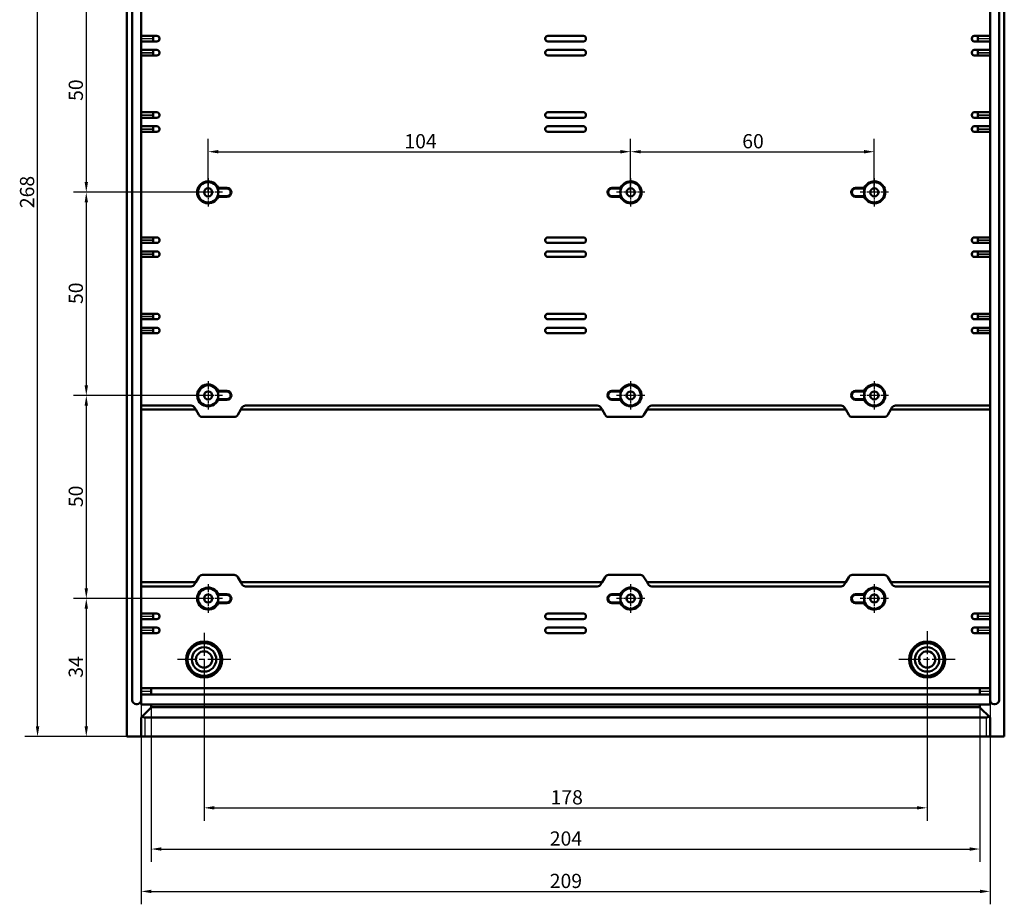
# Model space of a CAD drawing. Extents: x -125 to 1189, y 0 to 841.
# Drawn here: x 653 to 896, y 388 to 606 of the extents above; entities that cross this region are included whole.
import ezdxf

# ---------------------------------------------------------------- set-up
doc = ezdxf.new("R2010")
doc.units = 0
doc.linetypes.add('CHAIN', pattern=[0.3543, 0.2362, -0.0295, 0.0591, -0.0295])
doc.layers.get('0').update_dxf_attribs({"lineweight": 25})
for name, color, linetype, lineweight in [('Centro(ISO)', 179, 'CHAIN', 25), ('Quote(ISO)', 7, 'Continuous', 25), ('Spigoli tangenti visibili(ISO)', 251, 'Continuous', 30), ('Spigoli visibili(ISO)', 7, 'Continuous', 50)]:
    doc.layers.add(name, color=color, linetype=linetype, lineweight=lineweight)
doc.styles.add('DEFAULT-ISO~0', font='ARIAL.TTF')
doc.dimstyles.new('DEFAULT-ISO-Metodo 1b', dxfattribs={"dimtxt": 3.5, "dimasz": 2.5, "dimexe": 3.175, "dimexo": 0, "dimgap": 0.762, "dimtad": 1, "dimtoh": 1, "dimrnd": 1e-08, "dimtxsty": 'DEFAULT-ISO~0', "dimcen": 0.09, "dimdle": 10, "dimclrd": 2, "dimclre": 2, "dimclrt": 6, "dimazin": 2, "dimtfac": 0.714286, "dimtofl": 0, "dimtmove": 0, "dimatfit": 3, "dimfxl": 0, "dimtolj": 1, "dimlwd": 25, "dimlwe": 25, "dimarcsym": 0})

# ---------------------------------------------------------------- blocks, each defined once
blk = doc.blocks.new('*D49')
at = {"layer": 'Defpoints', "color": 0, "linetype": 'Continuous'}
for p in [(797.98, 556.3), (693.98, 546.3), (797.98, 546.3)]:
    blk.add_point(p, dxfattribs=at)
at = {"layer": 'Quote(ISO)', "color": 2, "linetype": 'Continuous', "lineweight": 25}
for p, q in [((693.98, 546.3), (693.98, 559.47)), ((797.98, 546.3), (797.98, 559.47)), ((696.48, 556.3), (795.48, 556.3))]:
    blk.add_line(p, q, dxfattribs=at)
at = {"layer": 'Quote(ISO)', "color": 2, "linetype": 'Continuous'}
for points in [[(696.48, 556.71), (696.48, 555.88), (693.98, 556.3)], [(795.48, 556.71), (795.48, 555.88), (797.98, 556.3)]]:
    blk.add_solid(points, dxfattribs=at)
at = {"layer": 'Quote(ISO)', "color": 6, "linetype": 'Continuous', "lineweight": 25, "insert": (742.29, 560.63), "char_height": 3.5, "attachment_point": 1, "style": 'DEFAULT-ISO~0'}
blk.add_mtext('\\A1;104', dxfattribs=at)
blk = doc.blocks.new('*D50')
at = {"layer": 'Defpoints', "color": 0, "linetype": 'Continuous'}
for p in [(857.98, 556.3), (797.98, 546.3), (857.98, 546.3)]:
    blk.add_point(p, dxfattribs=at)
at = {"layer": 'Quote(ISO)', "color": 2, "linetype": 'Continuous', "lineweight": 25}
for p, q in [((797.98, 546.3), (797.98, 559.47)), ((857.98, 546.3), (857.98, 559.47)), ((800.48, 556.3), (855.48, 556.3))]:
    blk.add_line(p, q, dxfattribs=at)
at = {"layer": 'Quote(ISO)', "color": 2, "linetype": 'Continuous'}
for points in [[(800.48, 556.71), (800.48, 555.88), (797.98, 556.3)], [(855.48, 556.71), (855.48, 555.88), (857.98, 556.3)]]:
    blk.add_solid(points, dxfattribs=at)
at = {"layer": 'Quote(ISO)', "color": 6, "linetype": 'Continuous', "lineweight": 25, "insert": (825.47, 560.63), "char_height": 3.5, "attachment_point": 1, "style": 'DEFAULT-ISO~0'}
blk.add_mtext('\\A1;60', dxfattribs=at)
blk = doc.blocks.new('*D53')
at = {"layer": 'Defpoints', "color": 0, "linetype": 'Continuous'}
for p in [(693.98, 596.3), (663.98, 546.3), (693.98, 546.3)]:
    blk.add_point(p, dxfattribs=at)
at = {"layer": 'Quote(ISO)', "color": 2, "linetype": 'Continuous', "lineweight": 25}
for p, q in [((693.98, 596.3), (660.81, 596.3)), ((663.98, 593.8), (663.98, 548.8)), ((693.98, 546.3), (660.81, 546.3))]:
    blk.add_line(p, q, dxfattribs=at)
at = {"layer": 'Quote(ISO)', "color": 2, "linetype": 'Continuous'}
for points in [[(663.57, 593.8), (664.4, 593.8), (663.98, 596.3)], [(663.57, 548.8), (664.4, 548.8), (663.98, 546.3)]]:
    blk.add_solid(points, dxfattribs=at)
at = {"layer": 'Quote(ISO)', "color": 6, "linetype": 'Continuous', "lineweight": 25, "insert": (659.65, 568.8), "char_height": 3.5, "attachment_point": 1, "rotation": 90, "style": 'DEFAULT-ISO~0'}
blk.add_mtext('\\A1;50', dxfattribs=at)
blk = doc.blocks.new('*D54')
at = {"layer": 'Defpoints', "color": 0, "linetype": 'Continuous'}
for p in [(693.98, 546.3), (663.98, 496.3), (693.98, 496.3)]:
    blk.add_point(p, dxfattribs=at)
at = {"layer": 'Quote(ISO)', "color": 2, "linetype": 'Continuous', "lineweight": 25}
for p, q in [((693.98, 546.3), (660.81, 546.3)), ((663.98, 543.8), (663.98, 498.8)), ((693.98, 496.3), (660.81, 496.3))]:
    blk.add_line(p, q, dxfattribs=at)
at = {"layer": 'Quote(ISO)', "color": 2, "linetype": 'Continuous'}
for points in [[(663.57, 543.8), (664.4, 543.8), (663.98, 546.3)], [(663.57, 498.8), (664.4, 498.8), (663.98, 496.3)]]:
    blk.add_solid(points, dxfattribs=at)
at = {"layer": 'Quote(ISO)', "color": 6, "linetype": 'Continuous', "lineweight": 25, "insert": (659.65, 518.8), "char_height": 3.5, "attachment_point": 1, "rotation": 90, "style": 'DEFAULT-ISO~0'}
blk.add_mtext('\\A1;50', dxfattribs=at)
blk = doc.blocks.new('*D55')
at = {"layer": 'Defpoints', "color": 0, "linetype": 'Continuous'}
for p in [(693.98, 496.3), (663.98, 446.3), (693.98, 446.3)]:
    blk.add_point(p, dxfattribs=at)
at = {"layer": 'Quote(ISO)', "color": 2, "linetype": 'Continuous', "lineweight": 25}
for p, q in [((693.98, 496.3), (660.81, 496.3)), ((663.98, 493.8), (663.98, 448.8)), ((693.98, 446.3), (660.81, 446.3))]:
    blk.add_line(p, q, dxfattribs=at)
at = {"layer": 'Quote(ISO)', "color": 2, "linetype": 'Continuous'}
for points in [[(663.57, 493.8), (664.4, 493.8), (663.98, 496.3)], [(663.57, 448.8), (664.4, 448.8), (663.98, 446.3)]]:
    blk.add_solid(points, dxfattribs=at)
at = {"layer": 'Quote(ISO)', "color": 6, "linetype": 'Continuous', "lineweight": 25, "insert": (659.65, 468.8), "char_height": 3.5, "attachment_point": 1, "rotation": 90, "style": 'DEFAULT-ISO~0'}
blk.add_mtext('\\A1;50', dxfattribs=at)
blk = doc.blocks.new('*D56')
at = {"layer": 'Defpoints', "color": 0, "linetype": 'Continuous'}
for p in [(693.98, 446.3), (663.98, 412.3), (673.98, 412.3)]:
    blk.add_point(p, dxfattribs=at)
at = {"layer": 'Quote(ISO)', "color": 2, "linetype": 'Continuous', "lineweight": 25}
for p, q in [((693.98, 446.3), (660.81, 446.3)), ((663.98, 443.8), (663.98, 414.8)), ((673.98, 412.3), (660.81, 412.3))]:
    blk.add_line(p, q, dxfattribs=at)
at = {"layer": 'Quote(ISO)', "color": 2, "linetype": 'Continuous'}
for points in [[(663.57, 443.8), (664.4, 443.8), (663.98, 446.3)], [(663.57, 414.8), (664.4, 414.8), (663.98, 412.3)]]:
    blk.add_solid(points, dxfattribs=at)
at = {"layer": 'Quote(ISO)', "color": 6, "linetype": 'Continuous', "lineweight": 25, "insert": (659.64, 426.8), "char_height": 3.5, "attachment_point": 1, "rotation": 90, "style": 'DEFAULT-ISO~0'}
blk.add_mtext('\\A1;34', dxfattribs=at)
blk = doc.blocks.new('*D57')
at = {"layer": 'Defpoints', "color": 0, "linetype": 'Continuous'}
for p in [(651.98, 680.3), (673.98, 680.3), (673.98, 412.3)]:
    blk.add_point(p, dxfattribs=at)
at = {"layer": 'Quote(ISO)', "color": 2, "linetype": 'Continuous', "lineweight": 25}
for p, q in [((673.98, 680.3), (648.81, 680.3)), ((651.98, 414.8), (651.98, 677.8)), ((673.98, 412.3), (648.81, 412.3))]:
    blk.add_line(p, q, dxfattribs=at)
at = {"layer": 'Quote(ISO)', "color": 2, "linetype": 'Continuous'}
for points in [[(651.57, 677.8), (652.4, 677.8), (651.98, 680.3)], [(651.57, 414.8), (652.4, 414.8), (651.98, 412.3)]]:
    blk.add_solid(points, dxfattribs=at)
at = {"layer": 'Quote(ISO)', "color": 6, "linetype": 'Continuous', "lineweight": 25, "insert": (647.65, 542.4), "char_height": 3.5, "attachment_point": 1, "rotation": 90, "style": 'DEFAULT-ISO~0'}
blk.add_mtext('\\A1;268', dxfattribs=at)
blk = doc.blocks.new('*D60')
at = {"layer": 'Defpoints', "color": 0, "linetype": 'Continuous'}
for p in [(679.99, 419.5), (883.98, 419.5), (883.98, 384.63)]:
    blk.add_point(p, dxfattribs=at)
at = {"layer": 'Quote(ISO)', "color": 2, "linetype": 'Continuous', "lineweight": 25}
for p, q in [((679.99, 419.5), (679.99, 381.46)), ((883.98, 419.5), (883.98, 381.46)), ((682.49, 384.63), (881.48, 384.63))]:
    blk.add_line(p, q, dxfattribs=at)
at = {"layer": 'Quote(ISO)', "color": 2, "linetype": 'Continuous'}
for points in [[(682.49, 385.05), (682.49, 384.21), (679.99, 384.63)], [(881.48, 385.05), (881.48, 384.21), (883.98, 384.63)]]:
    blk.add_solid(points, dxfattribs=at)
at = {"layer": 'Quote(ISO)', "color": 6, "linetype": 'Continuous', "lineweight": 25, "insert": (778.09, 388.97), "char_height": 3.5, "attachment_point": 1, "style": 'DEFAULT-ISO~0'}
blk.add_mtext('\\A1;204', dxfattribs=at)
blk = doc.blocks.new('*D61')
at = {"layer": 'Defpoints', "color": 0, "linetype": 'Continuous'}
for p in [(677.48, 421.3), (886.48, 420.2), (886.48, 374.2)]:
    blk.add_point(p, dxfattribs=at)
at = {"layer": 'Quote(ISO)', "color": 2, "linetype": 'Continuous', "lineweight": 25}
for p, q in [((677.48, 421.3), (677.48, 371.02)), ((886.48, 420.2), (886.48, 371.02)), ((679.98, 374.2), (883.98, 374.2))]:
    blk.add_line(p, q, dxfattribs=at)
at = {"layer": 'Quote(ISO)', "color": 2, "linetype": 'Continuous'}
for points in [[(679.98, 374.61), (679.98, 373.78), (677.48, 374.2)], [(883.98, 374.61), (883.98, 373.78), (886.48, 374.2)]]:
    blk.add_solid(points, dxfattribs=at)
at = {"layer": 'Quote(ISO)', "color": 6, "linetype": 'Continuous', "lineweight": 25, "insert": (778.08, 378.53), "char_height": 3.5, "attachment_point": 1, "style": 'DEFAULT-ISO~0'}
blk.add_mtext('\\A1;209', dxfattribs=at)
blk = doc.blocks.new('*D63')
at = {"layer": 'Defpoints', "color": 0, "linetype": 'Continuous'}
for p in [(692.98, 431.3), (870.98, 431.3), (870.98, 394.77)]:
    blk.add_point(p, dxfattribs=at)
at = {"layer": 'Quote(ISO)', "color": 2, "linetype": 'Continuous', "lineweight": 25}
for p, q in [((692.98, 431.3), (692.98, 391.6)), ((870.98, 431.3), (870.98, 391.6)), ((695.48, 394.77), (868.48, 394.77))]:
    blk.add_line(p, q, dxfattribs=at)
at = {"layer": 'Quote(ISO)', "color": 2, "linetype": 'Continuous'}
for points in [[(695.48, 395.19), (695.48, 394.36), (692.98, 394.77)], [(868.48, 395.19), (868.48, 394.36), (870.98, 394.77)]]:
    blk.add_solid(points, dxfattribs=at)
at = {"layer": 'Quote(ISO)', "color": 6, "linetype": 'Continuous', "lineweight": 25, "insert": (778.28, 399.11), "char_height": 3.5, "attachment_point": 1, "style": 'DEFAULT-ISO~0'}
blk.add_mtext('\\A1;178', dxfattribs=at)
blk = doc.blocks.new('A$C4F102167')
at = {"layer": 'Centro(ISO)', "linetype": 'CHAIN', "ltscale": 7.778352}
for p, q in [((-88, -130.5), (-88, -137.5)), ((16, -130.5), (16, -137.5)), ((76, -130.5), (76, -137.5)), ((-84.5, -134), (-91.5, -134)), ((19.5, -134), (12.5, -134)), ((79.5, -134), (72.5, -134)), ((-88, -180.5), (-88, -187.5)), ((16, -180.5), (16, -187.5)), ((76, -180.5), (76, -187.5)), ((-84.5, -184), (-91.5, -184)), ((19.5, -184), (12.5, -184)), ((79.5, -184), (72.5, -184)), ((-88, -230.5), (-88, -237.5)), ((16, -230.5), (16, -237.5)), ((76, -230.5), (76, -237.5)), ((-84.5, -234), (-91.5, -234)), ((19.5, -234), (12.5, -234)), ((79.5, -234), (72.5, -234))]:
    blk.add_line(p, q, dxfattribs=at)
at = {"layer": 'Centro(ISO)', "linetype": 'CHAIN', "ltscale": 23.990969}
for p, q in [((89, -242.066), (89, -255.934)), ((-89, -242.45), (-89, -255.55)), ((-82.45, -249), (-95.55, -249)), ((95.934, -249), (82.066, -249))]:
    blk.add_line(p, q, dxfattribs=at)
at = {"layer": 'Spigoli tangenti visibili(ISO)'}
for p, q in [((-104.35, -96.1), (-101.65, -96.1)), ((-101.65, -96.25), (-104.35, -96.25)), ((101.65, -96.1), (104.35, -96.1)), ((104.35, -96.25), (101.65, -96.25)), ((-104.35, -99.55), (-101.65, -99.55)), ((-101.65, -99.7), (-104.35, -99.7)), ((101.65, -99.55), (104.35, -99.55)), ((104.35, -99.7), (101.65, -99.7)), ((-104.35, -114.9), (-101.65, -114.9)), ((-101.65, -115.05), (-104.35, -115.05)), ((101.65, -114.9), (104.35, -114.9)), ((104.35, -115.05), (101.65, -115.05)), ((-104.35, -118.35), (-101.65, -118.35)), ((-101.65, -118.5), (-104.35, -118.5)), ((101.65, -118.35), (104.35, -118.35)), ((104.35, -118.5), (101.65, -118.5)), ((-83.4, -132.899), (-83.4, -133.056)), ((11.4, -132.899), (11.4, -133.056)), ((71.4, -132.899), (71.4, -133.056)), ((-83.4, -135.101), (-83.4, -134.944)), ((11.4, -135.101), (11.4, -134.944)), ((71.4, -135.101), (71.4, -134.944)), ((-104.35, -145.7), (-101.65, -145.7)), ((-101.65, -145.85), (-104.35, -145.85)), ((101.65, -145.7), (104.35, -145.7)), ((104.35, -145.85), (101.65, -145.85)), ((-104.35, -149.15), (-101.65, -149.15)), ((-101.65, -149.3), (-104.35, -149.3)), ((101.65, -149.15), (104.35, -149.15)), ((104.35, -149.3), (101.65, -149.3)), ((-104.35, -164.5), (-101.65, -164.5)), ((-101.65, -164.65), (-104.35, -164.65)), ((101.65, -164.5), (104.35, -164.5)), ((104.35, -164.65), (101.65, -164.65)), ((-104.35, -167.95), (-101.65, -167.95)), ((-101.65, -168.1), (-104.35, -168.1)), ((101.65, -167.95), (104.35, -167.95)), ((104.35, -168.1), (101.65, -168.1)), ((-83.4, -182.899), (-83.4, -183.056)), ((11.4, -182.899), (11.4, -183.056)), ((71.4, -182.899), (71.4, -183.056)), ((-83.4, -185.101), (-83.4, -184.944)), ((11.4, -185.101), (11.4, -184.944)), ((71.4, -185.101), (71.4, -184.944)), ((-83.4, -232.899), (-83.4, -233.056)), ((-83.4, -235.101), (-83.4, -234.944)), ((11.4, -232.899), (11.4, -233.056)), ((11.4, -235.101), (11.4, -234.944)), ((71.4, -232.899), (71.4, -233.056)), ((71.4, -235.101), (71.4, -234.944)), ((-104.35, -238.3), (-101.65, -238.3)), ((-101.65, -238.45), (-104.35, -238.45)), ((101.65, -238.3), (104.35, -238.3)), ((104.35, -238.45), (101.65, -238.45)), ((-104.35, -241.75), (-101.65, -241.75)), ((-101.65, -241.9), (-104.35, -241.9)), ((101.65, -241.75), (104.35, -241.75)), ((104.35, -241.9), (101.65, -241.9)), ((-104.375, -256.8), (-102.122, -256.8)), ((-102.122, -256.9), (-104.375, -256.9)), ((102.122, -256.8), (104.375, -256.8)), ((104.375, -256.9), (102.122, -256.9)), ((-103.5, -267.765), (-103.5, -263.535)), ((103.5, -263.535), (103.5, -267.765))]:
    blk.add_line(p, q, dxfattribs=at)
at = {"layer": 'Spigoli visibili(ISO)'}
for p, q in [((-108, -268), (-108, 0)), ((108, -268), (108, 0)), ((-106.7, -9), (-106.7, -259)), ((-104.5, -259), (-104.5, -9)), ((104.5, -259), (104.5, -9)), ((106.7, -9), (106.7, -259)), ((-101.5, -95.5), (-104.5, -95.5)), ((-104.5, -96.85), (-101.5, -96.85)), ((-101.5, -95.5), (-101.5, -96.1)), ((-101.5, -95.5), (-100.6, -95.5)), ((-101.5, -96.25), (-101.5, -96.1)), ((-101.5, -96.25), (-101.5, -96.85)), ((-100.6, -96.85), (-101.5, -96.85)), ((-100, -96.25), (-100, -96.1)), ((-5, -96.1), (-5, -96.25)), ((-4.4, -95.5), (4.4, -95.5)), ((4.4, -96.85), (-4.4, -96.85)), ((5, -96.25), (5, -96.1)), ((100, -96.1), (100, -96.25)), ((100.6, -95.5), (101.5, -95.5)), ((101.5, -96.85), (100.6, -96.85)), ((101.5, -96.1), (101.5, -95.5)), ((104.5, -95.5), (101.5, -95.5)), ((101.5, -96.1), (101.5, -96.25)), ((101.5, -96.85), (101.5, -96.25)), ((101.5, -96.85), (104.5, -96.85)), ((-101.5, -98.95), (-104.5, -98.95)), ((-101.5, -98.95), (-101.5, -99.55)), ((-101.5, -98.95), (-100.6, -98.95)), ((-4.4, -98.95), (4.4, -98.95)), ((100.6, -98.95), (101.5, -98.95)), ((101.5, -99.55), (101.5, -98.95)), ((104.5, -98.95), (101.5, -98.95)), ((-104.5, -100.3), (-101.5, -100.3)), ((-101.5, -99.7), (-101.5, -99.55)), ((-101.5, -99.7), (-101.5, -100.3)), ((-100.6, -100.3), (-101.5, -100.3)), ((-100, -99.7), (-100, -99.55)), ((-5, -99.55), (-5, -99.7)), ((4.4, -100.3), (-4.4, -100.3)), ((5, -99.7), (5, -99.55)), ((100, -99.55), (100, -99.7)), ((101.5, -100.3), (100.6, -100.3)), ((101.5, -99.55), (101.5, -99.7)), ((101.5, -100.3), (101.5, -99.7)), ((101.5, -100.3), (104.5, -100.3)), ((-101.5, -114.3), (-104.5, -114.3)), ((-104.5, -115.65), (-101.5, -115.65)), ((-101.5, -114.3), (-101.5, -114.9)), ((-101.5, -114.3), (-100.6, -114.3)), ((-101.5, -115.05), (-101.5, -114.9)), ((-101.5, -115.05), (-101.5, -115.65)), ((-100.6, -115.65), (-101.5, -115.65)), ((-100, -115.05), (-100, -114.9)), ((-5, -114.9), (-5, -115.05)), ((-4.4, -114.3), (4.4, -114.3)), ((4.4, -115.65), (-4.4, -115.65)), ((5, -115.05), (5, -114.9)), ((100, -114.9), (100, -115.05)), ((100.6, -114.3), (101.5, -114.3)), ((101.5, -115.65), (100.6, -115.65)), ((101.5, -114.9), (101.5, -114.3)), ((104.5, -114.3), (101.5, -114.3)), ((101.5, -114.9), (101.5, -115.05)), ((101.5, -115.65), (101.5, -115.05)), ((101.5, -115.65), (104.5, -115.65)), ((-101.5, -117.75), (-104.5, -117.75)), ((-101.5, -117.75), (-101.5, -118.35)), ((-101.5, -117.75), (-100.6, -117.75)), ((-101.5, -118.5), (-101.5, -118.35)), ((-101.5, -118.5), (-101.5, -119.1)), ((-100, -118.5), (-100, -118.35)), ((-5, -118.35), (-5, -118.5)), ((-4.4, -117.75), (4.4, -117.75)), ((5, -118.5), (5, -118.35)), ((100, -118.35), (100, -118.5)), ((100.6, -117.75), (101.5, -117.75)), ((101.5, -118.35), (101.5, -117.75)), ((104.5, -117.75), (101.5, -117.75)), ((101.5, -118.35), (101.5, -118.5)), ((101.5, -119.1), (101.5, -118.5)), ((-104.5, -119.1), (-101.5, -119.1)), ((-100.6, -119.1), (-101.5, -119.1)), ((4.4, -119.1), (-4.4, -119.1)), ((101.5, -119.1), (100.6, -119.1)), ((101.5, -119.1), (104.5, -119.1)), ((-83.4, -133.065), (-85.644, -133.065)), ((-85.528, -132.89), (-83.4, -132.89)), ((11.4, -132.89), (13.528, -132.89)), ((11.4, -133.065), (13.644, -133.065)), ((71.4, -132.89), (73.528, -132.89)), ((71.4, -133.065), (73.644, -133.065)), ((-85.644, -134.935), (-83.4, -134.935)), ((-83.4, -135.11), (-85.528, -135.11)), ((13.644, -134.935), (11.4, -134.935)), ((13.528, -135.11), (11.4, -135.11)), ((73.644, -134.935), (71.4, -134.935)), ((73.528, -135.11), (71.4, -135.11)), ((-101.5, -145.1), (-104.5, -145.1)), ((-101.5, -145.1), (-101.5, -145.7)), ((-101.5, -145.1), (-100.6, -145.1)), ((-4.4, -145.1), (4.4, -145.1)), ((100.6, -145.1), (101.5, -145.1)), ((101.5, -145.7), (101.5, -145.1)), ((104.5, -145.1), (101.5, -145.1)), ((-104.5, -146.45), (-101.5, -146.45)), ((-101.5, -145.85), (-101.5, -145.7)), ((-101.5, -145.85), (-101.5, -146.45)), ((-100.6, -146.45), (-101.5, -146.45)), ((-100, -145.85), (-100, -145.7)), ((-5, -145.7), (-5, -145.85)), ((4.4, -146.45), (-4.4, -146.45)), ((5, -145.85), (5, -145.7)), ((100, -145.7), (100, -145.85)), ((101.5, -146.45), (100.6, -146.45)), ((101.5, -145.7), (101.5, -145.85)), ((101.5, -146.45), (101.5, -145.85)), ((101.5, -146.45), (104.5, -146.45)), ((-101.5, -148.55), (-104.5, -148.55)), ((-104.5, -149.9), (-101.5, -149.9)), ((-101.5, -148.55), (-101.5, -149.15)), ((-101.5, -148.55), (-100.6, -148.55)), ((-101.5, -149.3), (-101.5, -149.15)), ((-101.5, -149.3), (-101.5, -149.9)), ((-100.6, -149.9), (-101.5, -149.9)), ((-100, -149.3), (-100, -149.15)), ((-5, -149.15), (-5, -149.3)), ((-4.4, -148.55), (4.4, -148.55)), ((4.4, -149.9), (-4.4, -149.9)), ((5, -149.3), (5, -149.15)), ((100, -149.15), (100, -149.3)), ((100.6, -148.55), (101.5, -148.55)), ((101.5, -149.9), (100.6, -149.9)), ((101.5, -149.15), (101.5, -148.55)), ((104.5, -148.55), (101.5, -148.55)), ((101.5, -149.15), (101.5, -149.3)), ((101.5, -149.9), (101.5, -149.3)), ((101.5, -149.9), (104.5, -149.9)), ((-101.5, -163.9), (-104.5, -163.9)), ((-101.5, -163.9), (-101.5, -164.5)), ((-101.5, -163.9), (-100.6, -163.9)), ((-101.5, -164.65), (-101.5, -164.5)), ((-101.5, -164.65), (-101.5, -165.25)), ((-100, -164.65), (-100, -164.5)), ((-5, -164.5), (-5, -164.65)), ((-4.4, -163.9), (4.4, -163.9)), ((5, -164.65), (5, -164.5)), ((100, -164.5), (100, -164.65)), ((100.6, -163.9), (101.5, -163.9)), ((101.5, -164.5), (101.5, -163.9)), ((104.5, -163.9), (101.5, -163.9)), ((101.5, -164.5), (101.5, -164.65)), ((101.5, -165.25), (101.5, -164.65)), ((-104.5, -165.25), (-101.5, -165.25)), ((-100.6, -165.25), (-101.5, -165.25)), ((4.4, -165.25), (-4.4, -165.25)), ((101.5, -165.25), (100.6, -165.25)), ((101.5, -165.25), (104.5, -165.25)), ((-101.5, -167.35), (-104.5, -167.35)), ((-104.5, -168.7), (-101.5, -168.7)), ((-101.5, -167.35), (-101.5, -167.95)), ((-101.5, -167.35), (-100.6, -167.35)), ((-101.5, -168.1), (-101.5, -167.95)), ((-101.5, -168.1), (-101.5, -168.7)), ((-100.6, -168.7), (-101.5, -168.7)), ((-100, -168.1), (-100, -167.95)), ((-5, -167.95), (-5, -168.1)), ((-4.4, -167.35), (4.4, -167.35)), ((4.4, -168.7), (-4.4, -168.7)), ((5, -168.1), (5, -167.95)), ((100, -167.95), (100, -168.1)), ((100.6, -167.35), (101.5, -167.35)), ((101.5, -168.7), (100.6, -168.7)), ((101.5, -167.95), (101.5, -167.35)), ((104.5, -167.35), (101.5, -167.35)), ((101.5, -167.95), (101.5, -168.1)), ((101.5, -168.7), (101.5, -168.1)), ((101.5, -168.7), (104.5, -168.7)), ((-83.4, -183.065), (-85.644, -183.065)), ((-85.528, -182.89), (-83.4, -182.89)), ((11.4, -182.89), (13.528, -182.89)), ((11.4, -183.065), (13.644, -183.065)), ((71.4, -182.89), (73.528, -182.89)), ((71.4, -183.065), (73.644, -183.065)), ((-92.194, -186.5), (-104.5, -186.5)), ((-88.869, -186.5), (-89.045, -186.5)), ((-86.955, -186.5), (-87.131, -186.5)), ((-85.644, -184.935), (-83.4, -184.935)), ((-83.4, -185.11), (-85.528, -185.11)), ((7.806, -186.5), (-78.806, -186.5)), ((13.644, -184.935), (11.4, -184.935)), ((13.528, -185.11), (11.4, -185.11)), ((15.131, -186.5), (14.955, -186.5)), ((17.045, -186.5), (16.869, -186.5)), ((67.806, -186.5), (21.194, -186.5)), ((73.644, -184.935), (71.4, -184.935)), ((73.528, -185.11), (71.4, -185.11)), ((75.131, -186.5), (74.955, -186.5)), ((77.045, -186.5), (76.869, -186.5)), ((104.5, -186.5), (81.194, -186.5)), ((-104.5, -187.5), (-91.039, -187.5)), ((-91.039, -187.5), (-91.328, -187)), ((-90.289, -188.8), (-91.039, -187.5)), ((-79.961, -187.5), (-80.711, -188.8)), ((-79.672, -187), (-79.961, -187.5)), ((-79.961, -187.5), (8.961, -187.5)), ((8.961, -187.5), (8.672, -187)), ((9.711, -188.8), (8.961, -187.5)), ((20.039, -187.5), (19.289, -188.8)), ((20.328, -187), (20.039, -187.5)), ((20.039, -187.5), (68.961, -187.5)), ((68.961, -187.5), (68.672, -187)), ((69.711, -188.8), (68.961, -187.5)), ((80.039, -187.5), (79.289, -188.8)), ((80.328, -187), (80.039, -187.5)), ((80.039, -187.5), (104.5, -187.5)), ((-81.577, -189.3), (-89.423, -189.3)), ((18.423, -189.3), (10.577, -189.3)), ((78.423, -189.3), (70.577, -189.3)), ((-91.039, -230), (-104.5, -230)), ((-91.328, -230.5), (-91.039, -230)), ((-91.039, -230), (-90.289, -228.7)), ((-89.423, -228.2), (-81.577, -228.2)), ((-80.711, -228.7), (-79.961, -230)), ((8.961, -230), (-79.961, -230)), ((-79.961, -230), (-79.672, -230.5)), ((8.672, -230.5), (8.961, -230)), ((8.961, -230), (9.711, -228.7)), ((10.577, -228.2), (18.423, -228.2)), ((19.289, -228.7), (20.039, -230)), ((68.961, -230), (20.039, -230)), ((20.039, -230), (20.328, -230.5)), ((68.672, -230.5), (68.961, -230)), ((68.961, -230), (69.711, -228.7)), ((70.577, -228.2), (78.423, -228.2)), ((79.289, -228.7), (80.039, -230)), ((80.039, -230), (80.328, -230.5)), ((104.5, -230), (80.039, -230)), ((-104.5, -231), (-92.194, -231)), ((-78.806, -231), (7.806, -231)), ((21.194, -231), (67.806, -231)), ((81.194, -231), (104.5, -231)), ((-83.4, -233.065), (-85.644, -233.065)), ((-85.644, -234.935), (-83.4, -234.935)), ((-85.528, -232.89), (-83.4, -232.89)), ((-83.4, -235.11), (-85.528, -235.11)), ((11.4, -232.89), (13.528, -232.89)), ((11.4, -233.065), (13.644, -233.065)), ((13.644, -234.935), (11.4, -234.935)), ((13.528, -235.11), (11.4, -235.11)), ((71.4, -232.89), (73.528, -232.89)), ((71.4, -233.065), (73.644, -233.065)), ((73.644, -234.935), (71.4, -234.935)), ((73.528, -235.11), (71.4, -235.11)), ((-101.5, -237.7), (-104.5, -237.7)), ((-104.5, -239.05), (-101.5, -239.05)), ((-101.5, -237.7), (-101.5, -238.3)), ((-101.5, -237.7), (-100.6, -237.7)), ((-101.5, -238.45), (-101.5, -238.3)), ((-101.5, -238.45), (-101.5, -239.05)), ((-100.6, -239.05), (-101.5, -239.05)), ((-100, -238.45), (-100, -238.3)), ((-5, -238.3), (-5, -238.45)), ((-4.4, -237.7), (4.4, -237.7)), ((4.4, -239.05), (-4.4, -239.05)), ((5, -238.45), (5, -238.3)), ((100, -238.3), (100, -238.45)), ((100.6, -237.7), (101.5, -237.7)), ((101.5, -239.05), (100.6, -239.05)), ((101.5, -238.3), (101.5, -237.7)), ((104.5, -237.7), (101.5, -237.7)), ((101.5, -238.3), (101.5, -238.45)), ((101.5, -239.05), (101.5, -238.45)), ((101.5, -239.05), (104.5, -239.05)), ((-101.5, -241.15), (-104.5, -241.15)), ((-101.5, -241.15), (-101.5, -241.75)), ((-101.5, -241.15), (-100.6, -241.15)), ((-101.5, -241.9), (-101.5, -241.75)), ((-101.5, -241.9), (-101.5, -242.5)), ((-100, -241.9), (-100, -241.75)), ((-5, -241.75), (-5, -241.9)), ((-4.4, -241.15), (4.4, -241.15)), ((5, -241.9), (5, -241.75)), ((100, -241.75), (100, -241.9)), ((100.6, -241.15), (101.5, -241.15)), ((101.5, -241.75), (101.5, -241.15)), ((104.5, -241.15), (101.5, -241.15)), ((101.5, -241.75), (101.5, -241.9)), ((101.5, -242.5), (101.5, -241.9)), ((-104.5, -242.5), (-101.5, -242.5)), ((-100.6, -242.5), (-101.5, -242.5)), ((4.4, -242.5), (-4.4, -242.5)), ((101.5, -242.5), (100.6, -242.5)), ((101.5, -242.5), (104.5, -242.5)), ((-101.996, -256.1), (-104.5, -256.1)), ((101.996, -256.1), (-101.996, -256.1)), ((-101.996, -256.1), (-101.996, -256.8)), ((-101.996, -256.8), (-101.996, -256.9)), ((-101.996, -256.9), (-101.996, -257.6)), ((104.5, -256.1), (101.996, -256.1)), ((101.996, -256.8), (101.996, -256.1)), ((101.996, -256.9), (101.996, -256.8)), ((101.996, -257.6), (101.996, -256.9)), ((-104.5, -257.6), (-101.996, -257.6)), ((-104.5, -260.1), (-104.5, -259)), ((-101.996, -257.6), (101.996, -257.6)), ((101.996, -257.6), (104.5, -257.6)), ((104.5, -259), (104.5, -260.1)), ((-105.7, -260), (-105.5, -260)), ((-101.996, -260.1), (-104.5, -260.1)), ((-101.996, -260.8), (-104.496, -263.3)), ((101.996, -260.1), (-101.996, -260.1)), ((-101.996, -260.8), (-101.996, -260.1)), ((101.996, -260.783), (-101.996, -260.783)), ((104.5, -260.1), (101.996, -260.1)), ((101.996, -260.8), (101.996, -260.1)), ((104.496, -263.3), (101.996, -260.8)), ((105.7, -260), (105.5, -260)), ((-104.5, -268), (-104.5, -263.3)), ((-104.5, -263.3), (-104.496, -263.3)), ((103.5, -263.3), (-103.5, -263.3)), ((104.496, -263.3), (104.5, -263.3)), ((104.5, -263.3), (104.5, -268)), ((-108, -268), (-104.5, -268)), ((-104.5, -268), (-103.5, -268)), ((103.5, -268), (-103.5, -268)), ((103.5, -268), (104.5, -268)), ((104.5, -268), (108, -268))]:
    blk.add_line(p, q, dxfattribs=at)
at = {"layer": 'Spigoli visibili(ISO)', "flags": 128}
for points in [[(-85.644, -133.065), (-85.639, -133.058), (-85.634, -133.051), (-85.629, -133.044), (-85.625, -133.037), (-85.62, -133.029), (-85.615, -133.022), (-85.61, -133.015), (-85.605, -133.008), (-85.6, -133.001), (-85.596, -132.993), (-85.591, -132.986), (-85.586, -132.979), (-85.581, -132.972), (-85.576, -132.964), (-85.571, -132.957), (-85.567, -132.95), (-85.562, -132.942), (-85.557, -132.935), (-85.552, -132.928), (-85.547, -132.92), (-85.543, -132.913), (-85.538, -132.905), (-85.533, -132.898), (-85.528, -132.89)], [(13.644, -133.065), (13.639, -133.058), (13.634, -133.051), (13.629, -133.044), (13.624, -133.037), (13.62, -133.029), (13.615, -133.022), (13.61, -133.015), (13.605, -133.008), (13.6, -133.001), (13.596, -132.993), (13.591, -132.986), (13.586, -132.979), (13.581, -132.972), (13.576, -132.964), (13.571, -132.957), (13.567, -132.95), (13.562, -132.942), (13.557, -132.935), (13.552, -132.928), (13.547, -132.92), (13.543, -132.913), (13.538, -132.905), (13.533, -132.898), (13.528, -132.89)], [(73.644, -133.065), (73.639, -133.058), (73.634, -133.051), (73.629, -133.044), (73.625, -133.037), (73.62, -133.029), (73.615, -133.022), (73.61, -133.015), (73.605, -133.008), (73.6, -133.001), (73.596, -132.993), (73.591, -132.986), (73.586, -132.979), (73.581, -132.972), (73.576, -132.964), (73.571, -132.957), (73.567, -132.95), (73.562, -132.942), (73.557, -132.935), (73.552, -132.928), (73.547, -132.92), (73.543, -132.913), (73.538, -132.905), (73.533, -132.898), (73.528, -132.89)], [(-85.528, -135.11), (-85.533, -135.102), (-85.538, -135.095), (-85.543, -135.087), (-85.547, -135.08), (-85.552, -135.072), (-85.557, -135.065), (-85.562, -135.058), (-85.567, -135.05), (-85.571, -135.043), (-85.576, -135.036), (-85.581, -135.028), (-85.586, -135.021), (-85.591, -135.014), (-85.596, -135.007), (-85.6, -134.999), (-85.605, -134.992), (-85.61, -134.985), (-85.615, -134.978), (-85.62, -134.971), (-85.625, -134.963), (-85.629, -134.956), (-85.634, -134.949), (-85.639, -134.942), (-85.644, -134.935)], [(13.528, -135.11), (13.533, -135.102), (13.538, -135.095), (13.543, -135.087), (13.547, -135.08), (13.552, -135.072), (13.557, -135.065), (13.562, -135.058), (13.567, -135.05), (13.571, -135.043), (13.576, -135.036), (13.581, -135.028), (13.586, -135.021), (13.591, -135.014), (13.596, -135.007), (13.6, -134.999), (13.605, -134.992), (13.61, -134.985), (13.615, -134.978), (13.62, -134.971), (13.624, -134.963), (13.629, -134.956), (13.634, -134.949), (13.639, -134.942), (13.644, -134.935)], [(73.528, -135.11), (73.533, -135.102), (73.538, -135.095), (73.543, -135.087), (73.547, -135.08), (73.552, -135.072), (73.557, -135.065), (73.562, -135.058), (73.567, -135.05), (73.571, -135.043), (73.576, -135.036), (73.581, -135.028), (73.586, -135.021), (73.591, -135.014), (73.596, -135.007), (73.6, -134.999), (73.605, -134.992), (73.61, -134.985), (73.615, -134.978), (73.62, -134.971), (73.625, -134.963), (73.629, -134.956), (73.634, -134.949), (73.639, -134.942), (73.644, -134.935)], [(-85.644, -183.065), (-85.639, -183.058), (-85.634, -183.051), (-85.629, -183.044), (-85.625, -183.037), (-85.62, -183.029), (-85.615, -183.022), (-85.61, -183.015), (-85.605, -183.008), (-85.6, -183.001), (-85.596, -182.993), (-85.591, -182.986), (-85.586, -182.979), (-85.581, -182.972), (-85.576, -182.964), (-85.571, -182.957), (-85.567, -182.95), (-85.562, -182.942), (-85.557, -182.935), (-85.552, -182.928), (-85.547, -182.92), (-85.543, -182.913), (-85.538, -182.905), (-85.533, -182.898), (-85.528, -182.89)], [(13.644, -183.065), (13.639, -183.058), (13.634, -183.051), (13.629, -183.044), (13.624, -183.037), (13.62, -183.029), (13.615, -183.022), (13.61, -183.015), (13.605, -183.008), (13.6, -183.001), (13.596, -182.993), (13.591, -182.986), (13.586, -182.979), (13.581, -182.972), (13.576, -182.964), (13.571, -182.957), (13.567, -182.95), (13.562, -182.942), (13.557, -182.935), (13.552, -182.928), (13.547, -182.92), (13.543, -182.913), (13.538, -182.905), (13.533, -182.898), (13.528, -182.89)], [(73.644, -183.065), (73.639, -183.058), (73.634, -183.051), (73.629, -183.044), (73.625, -183.037), (73.62, -183.029), (73.615, -183.022), (73.61, -183.015), (73.605, -183.008), (73.6, -183.001), (73.596, -182.993), (73.591, -182.986), (73.586, -182.979), (73.581, -182.972), (73.576, -182.964), (73.571, -182.957), (73.567, -182.95), (73.562, -182.942), (73.557, -182.935), (73.552, -182.928), (73.547, -182.92), (73.543, -182.913), (73.538, -182.905), (73.533, -182.898), (73.528, -182.89)], [(-85.528, -185.11), (-85.533, -185.102), (-85.538, -185.095), (-85.543, -185.087), (-85.547, -185.08), (-85.552, -185.072), (-85.557, -185.065), (-85.562, -185.058), (-85.567, -185.05), (-85.571, -185.043), (-85.576, -185.036), (-85.581, -185.028), (-85.586, -185.021), (-85.591, -185.014), (-85.596, -185.007), (-85.6, -184.999), (-85.605, -184.992), (-85.61, -184.985), (-85.615, -184.978), (-85.62, -184.971), (-85.625, -184.963), (-85.629, -184.956), (-85.634, -184.949), (-85.639, -184.942), (-85.644, -184.935)], [(13.528, -185.11), (13.533, -185.102), (13.538, -185.095), (13.543, -185.087), (13.547, -185.08), (13.552, -185.072), (13.557, -185.065), (13.562, -185.058), (13.567, -185.05), (13.571, -185.043), (13.576, -185.036), (13.581, -185.028), (13.586, -185.021), (13.591, -185.014), (13.596, -185.007), (13.6, -184.999), (13.605, -184.992), (13.61, -184.985), (13.615, -184.978), (13.62, -184.971), (13.624, -184.963), (13.629, -184.956), (13.634, -184.949), (13.639, -184.942), (13.644, -184.935)], [(73.528, -185.11), (73.533, -185.102), (73.538, -185.095), (73.543, -185.087), (73.547, -185.08), (73.552, -185.072), (73.557, -185.065), (73.562, -185.058), (73.567, -185.05), (73.571, -185.043), (73.576, -185.036), (73.581, -185.028), (73.586, -185.021), (73.591, -185.014), (73.596, -185.007), (73.6, -184.999), (73.605, -184.992), (73.61, -184.985), (73.615, -184.978), (73.62, -184.971), (73.625, -184.963), (73.629, -184.956), (73.634, -184.949), (73.639, -184.942), (73.644, -184.935)], [(-85.644, -233.065), (-85.639, -233.058), (-85.634, -233.051), (-85.629, -233.044), (-85.625, -233.037), (-85.62, -233.029), (-85.615, -233.022), (-85.61, -233.015), (-85.605, -233.008), (-85.6, -233.001), (-85.596, -232.993), (-85.591, -232.986), (-85.586, -232.979), (-85.581, -232.972), (-85.576, -232.964), (-85.571, -232.957), (-85.567, -232.95), (-85.562, -232.942), (-85.557, -232.935), (-85.552, -232.928), (-85.547, -232.92), (-85.543, -232.913), (-85.538, -232.905), (-85.533, -232.898), (-85.528, -232.89)], [(-85.528, -235.11), (-85.533, -235.102), (-85.538, -235.095), (-85.543, -235.087), (-85.547, -235.08), (-85.552, -235.072), (-85.557, -235.065), (-85.562, -235.058), (-85.567, -235.05), (-85.571, -235.043), (-85.576, -235.036), (-85.581, -235.028), (-85.586, -235.021), (-85.591, -235.014), (-85.596, -235.007), (-85.6, -234.999), (-85.605, -234.992), (-85.61, -234.985), (-85.615, -234.978), (-85.62, -234.971), (-85.625, -234.963), (-85.629, -234.956), (-85.634, -234.949), (-85.639, -234.942), (-85.644, -234.935)], [(13.644, -233.065), (13.639, -233.058), (13.634, -233.051), (13.629, -233.044), (13.624, -233.037), (13.62, -233.029), (13.615, -233.022), (13.61, -233.015), (13.605, -233.008), (13.6, -233.001), (13.596, -232.993), (13.591, -232.986), (13.586, -232.979), (13.581, -232.972), (13.576, -232.964), (13.571, -232.957), (13.567, -232.95), (13.562, -232.942), (13.557, -232.935), (13.552, -232.928), (13.547, -232.92), (13.543, -232.913), (13.538, -232.905), (13.533, -232.898), (13.528, -232.89)], [(13.528, -235.11), (13.533, -235.102), (13.538, -235.095), (13.543, -235.087), (13.547, -235.08), (13.552, -235.072), (13.557, -235.065), (13.562, -235.058), (13.567, -235.05), (13.571, -235.043), (13.576, -235.036), (13.581, -235.028), (13.586, -235.021), (13.591, -235.014), (13.596, -235.007), (13.6, -234.999), (13.605, -234.992), (13.61, -234.985), (13.615, -234.978), (13.62, -234.971), (13.624, -234.963), (13.629, -234.956), (13.634, -234.949), (13.639, -234.942), (13.644, -234.935)], [(73.644, -233.065), (73.639, -233.058), (73.634, -233.051), (73.629, -233.044), (73.625, -233.037), (73.62, -233.029), (73.615, -233.022), (73.61, -233.015), (73.605, -233.008), (73.6, -233.001), (73.596, -232.993), (73.591, -232.986), (73.586, -232.979), (73.581, -232.972), (73.576, -232.964), (73.571, -232.957), (73.567, -232.95), (73.562, -232.942), (73.557, -232.935), (73.552, -232.928), (73.547, -232.92), (73.543, -232.913), (73.538, -232.905), (73.533, -232.898), (73.528, -232.89)], [(73.528, -235.11), (73.533, -235.102), (73.538, -235.095), (73.543, -235.087), (73.547, -235.08), (73.552, -235.072), (73.557, -235.065), (73.562, -235.058), (73.567, -235.05), (73.571, -235.043), (73.576, -235.036), (73.581, -235.028), (73.586, -235.021), (73.591, -235.014), (73.596, -235.007), (73.6, -234.999), (73.605, -234.992), (73.61, -234.985), (73.615, -234.978), (73.62, -234.971), (73.625, -234.963), (73.629, -234.956), (73.634, -234.949), (73.639, -234.942), (73.644, -234.935)]]:
    blk.add_lwpolyline(points, dxfattribs=at)
at = {"layer": 'Spigoli visibili(ISO)'}
for centre, radius in [((-88, -134), 2.5), ((-88, -134), 1), ((16, -134), 2.5), ((16, -134), 1), ((76, -134), 2.5), ((76, -134), 1), ((-88, -184), 2.5), ((16, -184), 2.5), ((76, -184), 2.5), ((-88, -184), 1), ((16, -184), 1), ((76, -184), 1), ((-88, -234), 2.5), ((16, -234), 2.5), ((76, -234), 2.5), ((-88, -234), 1), ((16, -234), 1), ((76, -234), 1), ((-89, -249), 4.434), ((89, -249), 4.434), ((-89, -249), 4.05), ((-89, -249), 3), ((-89, -249), 3), ((-89, -249), 2), ((89, -249), 4.05), ((89, -249), 3), ((89, -249), 3), ((89, -249), 2)]:
    blk.add_circle(centre, radius, dxfattribs=at)
for centre, radius, start, end in [((-100.6, -96.1), 0.6, 0, 90), ((-100.6, -96.25), 0.6, 270, 0), ((-4.4, -96.1), 0.6, 90, 180), ((-4.4, -96.25), 0.6, 180, 270), ((4.4, -96.1), 0.6, 0, 90), ((4.4, -96.25), 0.6, 270, 0), ((100.6, -96.1), 0.6, 90, 180), ((100.6, -96.25), 0.6, 180, 270), ((-100.6, -99.55), 0.6, 0, 90), ((-4.4, -99.55), 0.6, 90, 180), ((4.4, -99.55), 0.6, 0, 90), ((100.6, -99.55), 0.6, 90, 180), ((-100.6, -99.7), 0.6, 270, 0), ((-4.4, -99.7), 0.6, 180, 270), ((4.4, -99.7), 0.6, 270, 0), ((100.6, -99.7), 0.6, 180, 270), ((-100.6, -114.9), 0.6, 0, 90), ((-100.6, -115.05), 0.6, 270, 0), ((-4.4, -114.9), 0.6, 90, 180), ((-4.4, -115.05), 0.6, 180, 270), ((4.4, -114.9), 0.6, 0, 90), ((4.4, -115.05), 0.6, 270, 0), ((100.6, -114.9), 0.6, 90, 180), ((100.6, -115.05), 0.6, 180, 270), ((-100.6, -118.35), 0.6, 0, 90), ((-100.6, -118.5), 0.6, 270, 0), ((-4.4, -118.35), 0.6, 90, 180), ((-4.4, -118.5), 0.6, 180, 270), ((4.4, -118.35), 0.6, 0, 90), ((4.4, -118.5), 0.6, 270, 0), ((100.6, -118.35), 0.6, 90, 180), ((100.6, -118.5), 0.6, 180, 270), ((-88, -134), 2.71, 24.17283, 335.82717), ((-88, -134), 2.535, 338.35735, 21.64265), ((-83.4, -134), 1.11, 270, 90), ((-83.4, -134), 0.935, 270, 90), ((11.4, -134), 1.11, 90, 270), ((11.4, -134), 0.935, 90, 270), ((16, -134), 2.535, 158.35735, 201.64265), ((16, -134), 2.71, 204.17283, 155.82717), ((71.4, -134), 1.11, 90, 270), ((71.4, -134), 0.935, 90, 270), ((76, -134), 2.535, 158.35735, 201.64265), ((76, -134), 2.71, 204.17283, 155.82717), ((-100.6, -145.7), 0.6, 0, 90), ((-4.4, -145.7), 0.6, 90, 180), ((4.4, -145.7), 0.6, 0, 90), ((100.6, -145.7), 0.6, 90, 180), ((-100.6, -145.85), 0.6, 270, 0), ((-4.4, -145.85), 0.6, 180, 270), ((4.4, -145.85), 0.6, 270, 0), ((100.6, -145.85), 0.6, 180, 270), ((-100.6, -149.15), 0.6, 0, 90), ((-100.6, -149.3), 0.6, 270, 0), ((-4.4, -149.15), 0.6, 90, 180), ((-4.4, -149.3), 0.6, 180, 270), ((4.4, -149.15), 0.6, 0, 90), ((4.4, -149.3), 0.6, 270, 0), ((100.6, -149.15), 0.6, 90, 180), ((100.6, -149.3), 0.6, 180, 270), ((-100.6, -164.5), 0.6, 0, 90), ((-100.6, -164.65), 0.6, 270, 0), ((-4.4, -164.5), 0.6, 90, 180), ((-4.4, -164.65), 0.6, 180, 270), ((4.4, -164.5), 0.6, 0, 90), ((4.4, -164.65), 0.6, 270, 0), ((100.6, -164.5), 0.6, 90, 180), ((100.6, -164.65), 0.6, 180, 270), ((-100.6, -167.95), 0.6, 0, 90), ((-100.6, -168.1), 0.6, 270, 0), ((-4.4, -167.95), 0.6, 90, 180), ((-4.4, -168.1), 0.6, 180, 270), ((4.4, -167.95), 0.6, 0, 90), ((4.4, -168.1), 0.6, 270, 0), ((100.6, -167.95), 0.6, 90, 180), ((100.6, -168.1), 0.6, 180, 270), ((-88, -184), 2.71, 24.17283, 247.31975), ((16, -184), 2.71, 292.68025, 155.82717), ((76, -184), 2.71, 292.68025, 155.82717), ((-88, -184), 2.535, 338.35735, 21.64265), ((-83.4, -184), 1.11, 270, 90), ((-83.4, -184), 0.935, 270, 90), ((11.4, -184), 1.11, 90, 270), ((11.4, -184), 0.935, 90, 270), ((16, -184), 2.535, 158.35735, 201.64265), ((71.4, -184), 1.11, 90, 270), ((71.4, -184), 0.935, 90, 270), ((76, -184), 2.535, 158.35735, 201.64265), ((-92.194, -187.5), 1, 30, 90), ((-88, -184), 2.647, 250.83624, 289.16376), ((-88, -184), 2.71, 292.68025, 335.82717), ((-78.806, -187.5), 1, 90, 150), ((7.806, -187.5), 1, 30, 90), ((16, -184), 2.71, 204.17283, 247.31975), ((16, -184), 2.647, 250.83624, 289.16376), ((21.194, -187.5), 1, 90, 150), ((67.806, -187.5), 1, 30, 90), ((76, -184), 2.71, 204.17283, 247.31975), ((76, -184), 2.647, 250.83624, 289.16376), ((81.194, -187.5), 1, 90, 150), ((-89.423, -188.3), 1, 210, 270), ((-81.577, -188.3), 1, 270, 330), ((10.577, -188.3), 1, 210, 270), ((18.423, -188.3), 1, 270, 330), ((70.577, -188.3), 1, 210, 270), ((78.423, -188.3), 1, 270, 330), ((-89.423, -229.2), 1, 90, 150), ((-81.577, -229.2), 1, 30, 90), ((10.577, -229.2), 1, 90, 150), ((18.423, -229.2), 1, 30, 90), ((70.577, -229.2), 1, 90, 150), ((78.423, -229.2), 1, 30, 90), ((-92.194, -230), 1, 270, 330), ((-88, -234), 2.71, 24.17283, 335.82717), ((-78.806, -230), 1, 210, 270), ((7.806, -230), 1, 270, 330), ((16, -234), 2.71, 204.17283, 155.82717), ((21.194, -230), 1, 210, 270), ((67.806, -230), 1, 270, 330), ((76, -234), 2.71, 204.17283, 155.82717), ((81.194, -230), 1, 210, 270), ((-88, -234), 2.535, 338.35735, 21.64265), ((-83.4, -234), 1.11, 270, 90), ((-83.4, -234), 0.935, 270, 90), ((11.4, -234), 1.11, 90, 270), ((11.4, -234), 0.935, 90, 270), ((16, -234), 2.535, 158.35735, 201.64265), ((71.4, -234), 1.11, 90, 270), ((71.4, -234), 0.935, 90, 270), ((76, -234), 2.535, 158.35735, 201.64265), ((-100.6, -238.3), 0.6, 0, 90), ((-100.6, -238.45), 0.6, 270, 0), ((-4.4, -238.3), 0.6, 90, 180), ((-4.4, -238.45), 0.6, 180, 270), ((4.4, -238.3), 0.6, 0, 90), ((4.4, -238.45), 0.6, 270, 0), ((100.6, -238.3), 0.6, 90, 180), ((100.6, -238.45), 0.6, 180, 270), ((-100.6, -241.75), 0.6, 0, 90), ((-100.6, -241.9), 0.6, 270, 0), ((-4.4, -241.75), 0.6, 90, 180), ((-4.4, -241.9), 0.6, 180, 270), ((4.4, -241.75), 0.6, 0, 90), ((4.4, -241.9), 0.6, 270, 0), ((100.6, -241.75), 0.6, 90, 180), ((100.6, -241.9), 0.6, 180, 270), ((-105.7, -259), 1, 180, 270), ((-105.5, -259), 1, 270, 0), ((105.5, -259), 1, 180, 270), ((105.7, -259), 1, 270, 0)]:
    blk.add_arc(centre, radius, start, end, dxfattribs=at)
for centre, start_param, end_param in [((-103.5, -262.461), 3.8935089, 4.712389), ((103.5, -262.461), 4.712389, 5.5312691)]:
    blk.add_ellipse(centre, major_axis=(1, 0), ratio=0.8390996, start_param=start_param, end_param=end_param, dxfattribs=at)
at = {"layer": 'Quote(ISO)', "color": 2, "linetype": 'Continuous', "lineweight": 25}
for base, p1, p2, angle, override, picture, middle in [((-130, 0), (-108, -268), (-108, 0), 90, {"dimtoh": 0, "dimdec": 2, "dimtp": 0, "dimtm": 0, "dimtdec": 2, "dimtmove": 1}, '*D57', (-130, -134)), ((-118, -134), (-88, -84), (-88, -134), 90, {"dimtoh": 0, "dimdec": 2, "dimtp": 0, "dimtm": 0, "dimtdec": 2, "dimtmove": 1}, '*D53', (-118, -109)), ((16, -124), (-88, -134), (16, -134), 180, {"dimdec": 2, "dimtp": 0, "dimtm": 0, "dimtdec": 2}, '*D49', (-36, -124)), ((76, -124), (16, -134), (76, -134), 180, {"dimdec": 2, "dimtp": 0, "dimtm": 0, "dimtdec": 2}, '*D50', (46, -124)), ((-118, -184), (-88, -134), (-88, -184), 90, {"dimtoh": 0, "dimdec": 2, "dimtp": 0, "dimtm": 0, "dimtdec": 2, "dimtmove": 1}, '*D54', (-118, -159)), ((-118, -234), (-88, -184), (-88, -234), 90, {"dimtoh": 0, "dimdec": 2, "dimtp": 0, "dimtm": 0, "dimtdec": 2, "dimtmove": 1}, '*D55', (-118, -209)), ((-118, -268), (-88, -234), (-108, -268), 90, {"dimtoh": 0, "dimdec": 2, "dimtp": 0, "dimtm": 0, "dimtdec": 2, "dimtmove": 1}, '*D56', (-118, -251)), ((89, -285.522), (-89, -249), (89, -249), 180, {"dimdec": 2, "dimtp": 0, "dimtm": 0, "dimtdec": 2}, '*D63', (0, -285.522)), ((104.5, -306.1), (-104.5, -259), (104.5, -260.1), 180, {"dimdec": 2, "dimtp": 0, "dimtm": 0, "dimtdec": 2}, '*D61', (0, -306.1)), ((101.996, -295.667), (-101.996, -260.8), (101.996, -260.8), 180, {"dimdec": 1, "dimtp": 0, "dimtm": 0, "dimtdec": 2}, '*D60', (0, -295.667))]:
    dim = blk.add_linear_dim(base=base, p1=p1, p2=p2, angle=angle, dimstyle='DEFAULT-ISO-Metodo 1b', override=override, dxfattribs=at)
    dim.commit()
    dim.dimension.update_dxf_attribs({"geometry": picture, "text_midpoint": middle, "dimtype": 128, "insert": (-781.982, -680.297)})

msp = doc.modelspace()

# ---------------------------------------------------------------- block references
msp.add_blockref('A$C4F102167', (787.886, 697.774))

doc.saveas('drawing.dxf')
